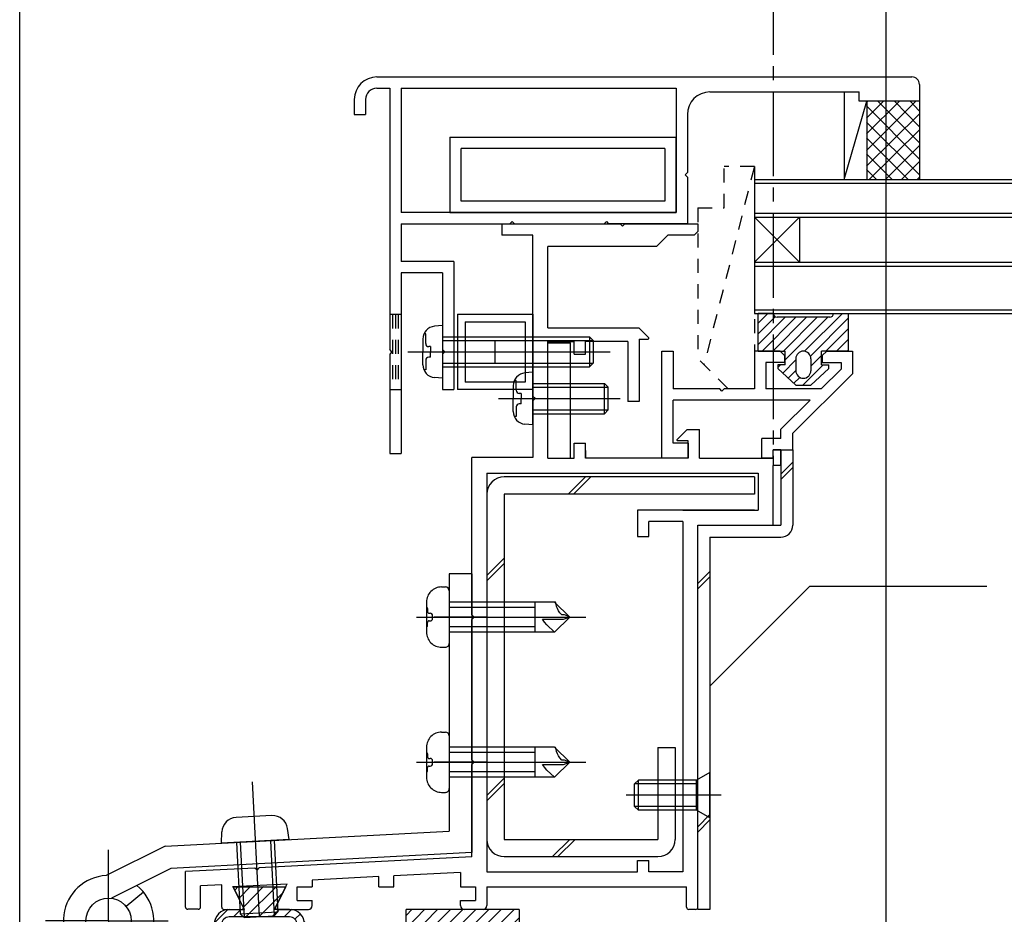
# Model space of a CAD drawing. Extents: x -210 to 210, y -148 to 148.
# Drawn here: x -117 to -74, y -26 to 14 of the extents above; entities that cross this region are included whole.
import ezdxf

# ---------------------------------------------------------------- set-up
doc = ezdxf.new("R2010")
doc.units = 0
doc.header["$LTSCALE"] = 10
for name, pattern in [('DASHDOT', [0.5375, 0.375, -0.05, 0.0625, -0.05]), ('DASHDOTX2', [1.075, 0.75, -0.1, 0.125, -0.1]), ('DOT', [0.1125, 0.0625, -0.05])]:
    doc.linetypes.add(name, pattern=pattern)
for name, color, linetype in [('St', 127, 'CONTINUOUS'), ('その他部品等', 128, 'CONTINUOUS'), ('ガラス', 48, 'CONTINUOUS'), ('ゴム等', 63, 'CONTINUOUS'), ('ボルト／ビス', 64, 'CONTINUOUS'), ('別途部材', 96, 'CONTINUOUS'), ('型材', 32, 'CONTINUOUS'), ('型材断面', 47, 'CONTINUOUS'), ('寸法', 80, 'CONTINUOUS'), ('曲げ物', 111, 'CONTINUOUS'), ('ﾊｯﾁﾝｸﾞ', 95, 'CONTINUOUS')]:
    doc.layers.add(name, color=color, linetype=linetype)

# ---------------------------------------------------------------- blocks, each defined once
blk = doc.blocks.new('*GRP_0005')
at = {"layer": '型材', "color": 47, "linetype": 'CONTINUOUS'}
for p, q in [((-89.015168, -1.057913), (-88.515168, -1.05791)), ((-89.015168, -5.79119), (-89.015168, -1.057913)), ((-88.515168, -1.05791), (-88.515168, -2.724575)), ((-84.916212, -1.057885), (-84.916202, -2.724568)), ((-83.782877, -1.0579), (-84.916212, -1.057903)), ((-83.582877, -1.257898), (-83.782877, -1.0579)), ((-83.582877, -1.257898), (-83.582877, -1.557898)), ((-81.716212, -1.057892), (-81.916212, -1.257892)), ((-81.916212, -1.257892), (-81.916212, -1.557892)), ((-81.716212, -1.057892), (-80.582877, -1.05789)), ((-80.582877, -1.057888), (-80.582873, -2.057885)), ((-84.416208, -1.557885), (-84.416208, -2.724568)), ((-83.582877, -1.557898), (-84.416208, -1.557903)), ((-81.916212, -1.557892), (-81.082877, -1.557888)), ((-81.082877, -1.55789), (-81.082877, -1.850782)), ((-80.582877, -2.05789), (-83.216177, -4.69119)), ((-81.082882, -1.850788), (-81.956657, -2.724562)), ((-86.449622, -2.72457), (-88.515168, -2.724575)), ((-86.349622, -2.82457), (-86.449622, -2.72457)), ((-86.349622, -2.82457), (-86.249622, -2.72457)), ((-84.916202, -2.724568), (-86.249622, -2.72457)), ((-81.956657, -2.724562), (-84.416208, -2.724568)), ((-82.456657, -3.224565), (-88.515168, -3.224578)), ((-88.515168, -5.124525), (-88.515168, -3.224578)), ((-83.749507, -4.517412), (-82.456657, -3.224565)), ((-83.749507, -4.924522), (-83.749507, -4.517412)), ((-83.216172, -5.424522), (-83.216172, -4.691185)), ((-87.849622, -5.124525), (-88.515168, -5.124525)), ((-87.849622, -5.124525), (-87.849622, -5.79119)), ((-84.582842, -5.791187), (-84.582842, -4.924522)), ((-83.749507, -4.924522), (-84.582842, -4.924522)), ((-84.082842, -5.791187), (-84.082842, -5.424522)), ((-84.082842, -5.424522), (-83.216172, -5.424522)), ((-87.849622, -5.79119), (-89.015168, -5.79119)), ((-84.082842, -5.791187), (-84.582842, -5.791187))]:
    blk.add_line(p, q, dxfattribs=at)
blk = doc.blocks.new('*HAT_0003')
at = {"layer": 'ゴム等'}
for p, q in [((-100.325, -27.725), (-98.35, -25.75)), ((-100.325, -27.175), (-98.925, -25.75)), ((-100.325, -26.6), (-99.5, -25.75)), ((-100.325, -26.025), (-100.05, -25.75)), ((-99.8, -27.75), (-97.8, -25.75)), ((-99.225, -27.75), (-97.225, -25.75)), ((-98.65, -27.75), (-96.65, -25.75)), ((-98.1, -27.75), (-96.1, -25.75)), ((-97.525, -27.75), (-95.525, -25.75)), ((-96.95, -27.75), (-95.325, -26.125)), ((-96.4, -27.75), (-95.325, -26.675)), ((-95.85, -27.75), (-95.325, -27.25))]:
    blk.add_line(p, q, dxfattribs=at)
blk = doc.blocks.new('*GRP_0009')
at = {"layer": 'ゴム等', "linetype": 'CONTINUOUS'}
for p, q in [((-100.316325, -27.757735), (-100.316325, -25.757735)), ((-95.316325, -25.757735), (-100.316325, -25.757735)), ((-95.316325, -25.757735), (-95.316325, -27.757735)), ((-95.316325, -27.757735), (-100.316325, -27.757735))]:
    blk.add_line(p, q, dxfattribs=at)
at = {"layer": 'ゴム等'}
blk.add_blockref('*HAT_0003', (0, 0), dxfattribs=at)
blk = doc.blocks.new('*HAT_0004')
at = {"layer": 'ゴム等'}
for p, q in [((-107.9, -24.9), (-107.75, -24.75)), ((-107.7, -25.25), (-107.2, -24.75)), ((-107.5, -25.65), (-106.625, -24.75)), ((-107.4, -26.075), (-106.05, -24.75)), ((-106.825, -26.075), (-105.75, -25)), ((-108.8, -26.35), (-108.2, -25.75)), ((-107.95, -26.075), (-107.625, -25.75)), ((-106.25, -26.075), (-105.925, -25.75)), ((-105.7, -26.075), (-105.375, -25.75)), ((-105.225, -26.175), (-105, -25.95)), ((-105.125, -26.65), (-104.8, -26.3)), ((-108.8, -26.925), (-108.45, -26.6)), ((-105.175, -27.25), (-104.8, -26.875)), ((-108.7, -27.4), (-108.45, -27.15)), ((-108.425, -27.675), (-108.15, -27.4)), ((-107.925, -27.75), (-107.6, -27.4)), ((-107.35, -27.75), (-107.025, -27.4)), ((-106.8, -27.75), (-106.475, -27.4)), ((-106.25, -27.75), (-105.9, -27.4)), ((-105.675, -27.75), (-105.3, -27.35))]:
    blk.add_line(p, q, dxfattribs=at)
blk = doc.blocks.new('*GRP_0010')
at = {"layer": 'ゴム等', "linetype": 'CONTINUOUS'}
for p, q in [((-107.981203, -24.75786), (-105.648178, -24.75786)), ((-107.981203, -24.75786), (-107.481268, -25.757735)), ((-105.648178, -24.75786), (-106.148168, -25.75786)), ((-105.481352, -26.09106), (-108.148027, -26.09106)), ((-108.148017, -25.757735), (-107.481268, -25.757735)), ((-105.481352, -25.75786), (-106.148168, -25.75786)), ((-108.814693, -27.09106), (-108.814693, -26.424392)), ((-108.481352, -27.091068), (-108.481352, -26.424392)), ((-105.148017, -26.424392), (-105.148017, -27.091068)), ((-104.814693, -27.09106), (-104.814693, -26.424528)), ((-105.481352, -27.424392), (-108.148027, -27.424392)), ((-108.148017, -27.757735), (-105.481352, -27.757735))]:
    blk.add_line(p, q, dxfattribs=at)
for centre, radius, start, end in [((-108.148018, -26.424391), 0.666667, 90, 180), ((-108.148018, -26.424391), 0.333333, 90, 180), ((-105.481351, -26.424521), 0.666667, 0, 90), ((-105.48135, -26.424391), 0.333333, 0, 90), ((-108.148018, -27.091058), 0.666667, 180, 270), ((-108.148018, -27.091059), 0.333333, 180, 270), ((-105.481351, -27.091058), 0.666667, 270, 360), ((-105.48135, -27.091059), 0.333333, 270, 360)]:
    blk.add_arc(centre, radius, start, end, dxfattribs=at)
at = {"layer": 'ゴム等'}
blk.add_blockref('*HAT_0004', (0, 0), dxfattribs=at)
blk = doc.blocks.new('*GRP_0011')
at = {"layer": 'ゴム等', "linetype": 'DOT'}
for p, q in [((-84.916172, 7.108825), (-87.145897, -1.661513)), ((-86.249547, 5.275388), (-86.249538, 7.108822)), ((-84.916172, 7.108825), (-86.249538, 7.108822)), ((-84.916205, 7.108833), (-84.916202, -2.724572)), ((-87.416168, 5.27538), (-86.249547, 5.275388)), ((-87.416168, 5.27538), (-87.416165, -1.391245)), ((-86.082835, -2.724575), (-87.416165, -1.391245)), ((-84.916202, -2.724572), (-86.082835, -2.724575))]:
    blk.add_line(p, q, dxfattribs=at)
blk = doc.blocks.new('*GRP_0072')
at = {"layer": 'ゴム等', "linetype": 'CONTINUOUS'}
for p, q in [((-84.749538, 0.184737), (-84.32551, 0.608765)), ((-84.749538, -1.057903), (-84.749538, 0.608765)), ((-84.08287, 0.608765), (-84.749538, 0.608765)), ((-84.749538, -0.286665), (-83.998842, 0.464027)), ((-84.749538, -0.75807), (-83.549367, 0.442098)), ((-84.577963, -1.057903), (-83.077963, 0.442098)), ((-84.10656, -1.057903), (-82.60656, 0.442098)), ((-81.58287, 0.442098), (-83.916202, 0.442098)), ((-83.635155, -1.057903), (-82.135155, 0.442098)), ((-83.549538, -1.44369), (-81.66375, 0.442098)), ((-82.696577, -1.062135), (-81.025677, 0.608765)), ((-81.416202, 0.608765), (-80.749538, 0.608765)), ((-80.749538, -1.057903), (-80.749538, 0.608765)), ((-84.08287, 0.27543), (-84.08287, 0.27543)), ((-82.437375, -1.274335), (-80.749538, 0.413502)), ((-80.749538, -0.057903), (-81.749538, -1.057903)), ((-80.749538, -0.529307), (-81.278132, -1.057903)), ((-84.749538, -1.057903), (-83.549538, -1.057903)), ((-83.549538, -1.657903), (-83.549538, -1.057903)), ((-82.749538, -1.057903), (-82.749538, -1.057903)), ((-81.949538, -1.257903), (-82.416202, -1.72457)), ((-81.949538, -1.657903), (-81.949538, -1.057903)), ((-80.749538, -1.057903), (-81.949538, -1.057903)), ((-80.806728, -1.057903), (-80.749538, -1.00071)), ((-83.549538, -1.657903), (-83.88287, -1.657903)), ((-83.88287, -1.657903), (-83.88287, -1.82457)), ((-83.76375, -1.657903), (-83.88287, -1.777023)), ((-83.08287, -1.448427), (-83.661727, -2.027285)), ((-83.08287, -1.391235), (-83.08287, -1.92457)), ((-81.878132, -1.657903), (-82.778132, -2.557903)), ((-82.416202, -1.391235), (-82.416202, -1.92457)), ((-81.949538, -1.657903), (-81.616202, -1.657903)), ((-81.616202, -1.82457), (-81.616202, -1.657903)), ((-83.88287, -1.82457), (-83.08287, -2.557903)), ((-83.08287, -1.91983), (-83.415777, -2.252737)), ((-81.616202, -1.82457), (-82.416202, -2.557903)), ((-82.908947, -2.217313), (-83.169827, -2.478193)), ((-83.08287, -2.557903), (-82.416202, -2.557903)), ((-82.749538, -2.257903), (-82.749538, -2.257903))]:
    blk.add_line(p, q, dxfattribs=at)
for centre, radius, start, end in [((-83.916204, 0.608764), 0.166667, 180, 270), ((-81.582871, 0.608764), 0.166667, 270, 360), ((-82.749538, -1.391236), 0.333333, 90, 180), ((-82.749538, -1.391236), 0.333333, 0, 90), ((-82.749538, -1.924569), 0.333333, 180, 270), ((-82.749538, -1.924569), 0.333333, 270, 360)]:
    blk.add_arc(centre, radius, start, end, dxfattribs=at)
blk = doc.blocks.new('*GRP_0012')
at = {"layer": 'ボルト／ビス', "color": 64, "linetype": 'CONTINUOUS'}
for p, q in [((-94.71623, -1.991532), (-95.065618, -2.022098)), ((-94.71623, -4.324865), (-94.71623, -1.991532)), ((-95.582898, -2.586607), (-95.582898, -3.158198)), ((-95.454595, -2.359317), (-95.535315, -2.359317)), ((-95.454595, -2.791532), (-95.454595, -2.359317)), ((-94.71623, -2.491532), (-91.549562, -2.491532)), ((-91.549562, -2.491532), (-91.382898, -2.658198)), ((-91.549562, -3.824865), (-91.549562, -2.491532)), ((-95.2379, -2.924865), (-95.321263, -2.924865)), ((-95.2379, -2.924865), (-95.2379, -3.158198)), ((-94.71623, -2.658198), (-91.382898, -2.658198)), ((-91.382898, -3.658198), (-91.382898, -2.658198)), ((-96.240025, -3.158198), (-90.857938, -3.158198)), ((-95.582898, -3.729788), (-95.582898, -3.158198)), ((-95.2379, -3.391532), (-95.321263, -3.391532)), ((-95.2379, -3.391532), (-95.2379, -3.158198)), ((-95.454595, -3.524865), (-95.454595, -3.957078)), ((-94.71623, -3.658198), (-91.382898, -3.658198)), ((-94.71623, -3.824865), (-91.549562, -3.824865)), ((-91.549562, -3.824865), (-91.382898, -3.658198)), ((-95.454595, -3.957078), (-95.535315, -3.957078)), ((-94.71623, -4.324865), (-95.065618, -4.294297))]:
    blk.add_line(p, q, dxfattribs=at)
for centre, radius, start, end in [((-95.01623, -2.586607), 0.566667, 94.999989, 180), ((-95.321262, -2.791529), 0.133333, 180, 270), ((-95.321262, -3.524863), 0.133333, 90, 180), ((-95.01623, -3.729785), 0.566667, 180, 265.000011)]:
    blk.add_arc(centre, radius, start, end, dxfattribs=at)
blk = doc.blocks.new('*GRP_0023')
at = {"layer": 'ボルト／ビス', "color": 64, "linetype": 'CONTINUOUS'}
for p, q in [((-86.882835, -19.707857), (-87.482835, -20.041193)), ((-86.882835, -21.707857), (-86.882835, -19.707857)), ((-90.049503, -20.041193), (-90.21617, -20.207857)), ((-90.21617, -21.207857), (-90.21617, -20.207857)), ((-87.482835, -20.207857), (-90.21617, -20.207857)), ((-90.049503, -21.374525), (-90.049503, -20.041193)), ((-87.482835, -20.041193), (-90.049503, -20.041193)), ((-87.482835, -21.374525), (-87.482835, -20.041193)), ((-86.388325, -20.707857), (-90.589085, -20.707857)), ((-90.049503, -21.374525), (-90.21617, -21.207857)), ((-87.482835, -21.207857), (-90.21617, -21.207857)), ((-87.482835, -21.374525), (-90.049503, -21.374525)), ((-86.882835, -21.707857), (-87.482835, -21.374525))]:
    blk.add_line(p, q, dxfattribs=at)
blk = doc.blocks.new('*GRP_0088')
at = {"layer": 'ボルト／ビス', "color": 64, "linetype": 'CONTINUOUS'}
for p, q in [((-98.716275, 0.074222), (-99.065662, 0.043655)), ((-98.716275, 0.074222), (-98.716275, -2.25911)), ((-99.45464, -0.293565), (-99.53536, -0.293565)), ((-99.45464, -0.725778), (-99.45464, -0.293565)), ((-98.716275, -0.425778), (-92.216275, -0.425778)), ((-92.216275, -0.425778), (-92.049608, -0.592445)), ((-92.216275, -0.425778), (-92.216275, -1.75911)), ((-99.582942, -0.520855), (-99.582942, -1.092445)), ((-99.237945, -0.85911), (-99.321307, -0.85911)), ((-99.237945, -0.85911), (-99.237945, -1.092445)), ((-98.716275, -0.592445), (-92.049608, -0.592445)), ((-92.049608, -0.592445), (-92.049608, -1.592445)), ((-100.24007, -1.092445), (-91.291982, -1.092445)), ((-99.582942, -1.664033), (-99.582942, -1.092445)), ((-99.237945, -1.325778), (-99.237945, -1.092445)), ((-99.45464, -1.45911), (-99.45464, -1.891325)), ((-99.237945, -1.325778), (-99.321307, -1.325778)), ((-98.716275, -1.592445), (-92.049608, -1.592445)), ((-92.216275, -1.75911), (-92.049608, -1.592445)), ((-99.45464, -1.891325), (-99.53536, -1.891325)), ((-98.716275, -1.75911), (-92.216275, -1.75911)), ((-98.716275, -2.25911), (-99.065662, -2.228543))]:
    blk.add_line(p, q, dxfattribs=at)
for centre, radius, start, end in [((-99.016277, -0.520855), 0.566667, 94.999989, 180), ((-99.321308, -0.725777), 0.133333, 180, 270), ((-99.016277, -1.664032), 0.566667, 180, 265.000011), ((-99.321308, -1.45911), 0.133333, 90, 180)]:
    blk.add_arc(centre, radius, start, end, dxfattribs=at)
blk = doc.blocks.new('*DIM_0028')
at = {"layer": '寸法', "color": 0, "linetype": 'BYBLOCK'}
blk.add_line((-117.417585, -46.424568), (-117.417585, 89.474075), dxfattribs=at)
blk = doc.blocks.new('*DIM_0029')
at = {"layer": '寸法', "color": 0, "linetype": 'BYBLOCK'}
blk.add_line((-79.082838, -42.757903), (-79.082838, 82.256567), dxfattribs=at)
blk = doc.blocks.new('*GRP_0043')
at = {"layer": '寸法', "color": 0, "linetype": 'BYBLOCK'}
blk.add_lwpolyline([(-86.882835, -15.874187), (-82.459455, -11.450807), (-74.632092, -11.450807)], dxfattribs=at)
blk = doc.blocks.new('*DIM_0096')
at = {"layer": '寸法', "linetype": 'CONTINUOUS'}
blk.add_line((-117.417588, -42.42457), (-117.417588, 75.222202), dxfattribs=at)
blk = doc.blocks.new('*HAT_0007')
at = {"layer": 'ﾊｯﾁﾝｸﾞ'}
for p, q in [((-79.95, 7.825), (-77.775, 10)), ((-79.95, 8.55), (-78.5, 10)), ((-79.95, 9.25), (-79.2, 10)), ((-79.95, 9.95), (-79.9, 10)), ((-79.95, 9.8), (-77.625, 7.45)), ((-79.45, 10), (-77.625, 8.175)), ((-78.725, 10), (-77.625, 8.875)), ((-78.025, 10), (-77.625, 9.575)), ((-79.95, 7.125), (-77.6, 9.45)), ((-79.95, 9.075), (-77.625, 6.75)), ((-79.85, 6.525), (-77.6, 8.75)), ((-79.95, 8.375), (-78.1, 6.525)), ((-79.125, 6.525), (-77.6, 8.05)), ((-79.95, 7.675), (-78.8, 6.525)), ((-79.95, 6.975), (-79.5, 6.525)), ((-78.425, 6.525), (-77.6, 7.35)), ((-77.725, 6.525), (-77.6, 6.65))]:
    blk.add_line(p, q, dxfattribs=at)
blk = doc.blocks.new('*GRP_0045')
at = {"layer": '別途部材', "color": 96, "linetype": 'CONTINUOUS'}
for p, q in [((-98.41941, -10.913685), (-98.41941, -22.298002)), ((-97.419405, -10.913685), (-98.41941, -10.913685)), ((-97.419405, -10.913685), (-97.419405, -23.24702)), ((-98.752743, -11.491375), (-98.586075, -11.491375)), ((-98.41941, -11.658043), (-98.41941, -13.991375)), ((-99.419412, -12.15804), (-99.419412, -13.491377)), ((-93.752743, -12.15804), (-98.41941, -12.15804)), ((-94.623773, -12.15804), (-94.623773, -13.491377)), ((-93.086075, -12.82471), (-93.752743, -12.15804)), ((-93.716055, -12.170147), (-93.752743, -12.15804)), ((-93.69278, -12.263248), (-93.716055, -12.170147)), ((-99.406728, -12.41214), (-99.419412, -12.41214)), ((-99.373398, -12.445475), (-99.373398, -12.591373)), ((-94.623773, -12.393743), (-98.41941, -12.393743)), ((-93.669505, -12.356347), (-93.69278, -12.263248)), ((-93.622952, -12.449448), (-93.669505, -12.356347)), ((-93.5764, -12.542545), (-93.622952, -12.449448)), ((-93.52985, -12.635645), (-93.5764, -12.542545)), ((-99.373398, -13.203945), (-99.373398, -13.058045)), ((-99.306728, -12.658043), (-99.254485, -12.658043)), ((-99.306728, -12.991377), (-99.254485, -12.991377)), ((-99.154487, -12.891377), (-99.154487, -12.75804)), ((-97.419405, -12.82471), (-98.41941, -12.82471)), ((-94.197062, -13.046835), (-94.290165, -12.9227)), ((-94.290165, -12.9227), (-94.134998, -12.9227)), ((-94.103967, -13.170968), (-94.197062, -13.046835)), ((-94.134998, -12.9227), (-93.979835, -12.9227)), ((-93.979835, -12.9227), (-93.824665, -12.9227)), ((-93.824665, -12.9227), (-93.669505, -12.9227)), ((-93.086075, -12.82471), (-93.752743, -13.491377)), ((-93.669505, -12.9227), (-93.514343, -12.9227)), ((-93.436762, -12.72874), (-93.52985, -12.635645)), ((-93.514343, -12.9227), (-93.359173, -12.9227)), ((-93.320382, -12.72874), (-93.436762, -12.72874)), ((-93.359173, -12.9227), (-93.086075, -12.82471)), ((-93.204005, -12.775295), (-93.320382, -12.72874)), ((-93.086075, -12.82471), (-93.204005, -12.775295)), ((-99.406728, -13.237277), (-99.419412, -13.237277)), ((-94.623773, -13.255675), (-98.41941, -13.255675)), ((-93.752743, -13.491377), (-98.41941, -13.491377)), ((-93.752743, -13.491377), (-94.103967, -13.170968)), ((-98.752743, -14.158043), (-98.586075, -14.158043)), ((-98.752743, -17.913688), (-98.586075, -17.913688)), ((-98.41941, -18.080355), (-98.41941, -20.413688)), ((-99.419412, -18.580353), (-99.419412, -19.91369)), ((-93.752743, -18.580353), (-98.41941, -18.580353)), ((-94.623773, -18.580353), (-94.623773, -19.91369)), ((-93.086075, -19.24702), (-93.752743, -18.580353)), ((-93.716055, -18.59246), (-93.752743, -18.580353)), ((-93.69278, -18.68556), (-93.716055, -18.59246)), ((-93.669505, -18.778658), (-93.69278, -18.68556)), ((-99.406728, -18.834453), (-99.419412, -18.834453)), ((-99.373398, -18.867788), (-99.373398, -19.013685)), ((-99.306728, -19.080355), (-99.254485, -19.080355)), ((-94.623773, -18.816055), (-98.41941, -18.816055)), ((-93.622952, -18.871757), (-93.669505, -18.778658)), ((-93.5764, -18.964858), (-93.622952, -18.871757)), ((-93.52985, -19.057957), (-93.5764, -18.964858)), ((-93.436762, -19.151052), (-93.52985, -19.057957)), ((-93.320382, -19.151052), (-93.436762, -19.151052)), ((-93.204005, -19.197607), (-93.320382, -19.151052)), ((-99.373398, -19.626255), (-99.373398, -19.480357)), ((-99.306728, -19.413688), (-99.254485, -19.413688)), ((-99.154487, -19.31369), (-99.154487, -19.180353)), ((-97.419405, -19.24702), (-98.41941, -19.24702)), ((-97.419405, -19.24702), (-98.41941, -19.24702)), ((-94.197062, -19.469147), (-94.290165, -19.345013)), ((-94.290165, -19.345013), (-94.134998, -19.345013)), ((-94.103967, -19.59328), (-94.197062, -19.469147)), ((-94.134998, -19.345013), (-93.979835, -19.345013)), ((-93.752743, -19.91369), (-94.103967, -19.59328)), ((-93.979835, -19.345013), (-93.824665, -19.345013)), ((-93.824665, -19.345013), (-93.669505, -19.345013)), ((-93.086075, -19.24702), (-93.752743, -19.91369)), ((-93.669505, -19.345013), (-93.514343, -19.345013)), ((-93.514343, -19.345013), (-93.359173, -19.345013)), ((-93.359173, -19.345013), (-93.086075, -19.24702)), ((-93.086075, -19.24702), (-93.204005, -19.197607)), ((-99.406728, -19.65959), (-99.419412, -19.65959)), ((-94.623773, -19.677988), (-98.41941, -19.677988)), ((-93.752743, -19.91369), (-98.41941, -19.91369)), ((-107.132178, -20.10921), (-106.8198, -26.075705)), ((-98.752743, -20.580355), (-98.586075, -20.580355)), ((-106.2598, -21.60698), (-107.843383, -21.68989)), ((-105.49613, -22.668505), (-105.56476, -22.179987)), ((-110.988608, -22.956065), (-98.41941, -22.298002)), ((-108.492028, -22.825355), (-108.474785, -22.332342)), ((-110.988608, -22.956065), (-113.590637, -24.260563)), ((-105.49613, -22.668505), (-108.492028, -22.825355)), ((-107.826272, -22.7905), (-107.660707, -25.952835)), ((-107.659832, -22.781785), (-107.485555, -26.11056)), ((-106.328325, -22.712075), (-106.154045, -26.04085)), ((-106.161885, -22.70336), (-105.99632, -25.865697)), ((-97.419405, -23.24702), (-110.727442, -23.943765)), ((-110.727445, -23.943765), (-113.36357, -25.265358)), ((-112.71475, -25.62137), (-111.94344, -24.984915)), ((-107.660707, -25.952835), (-105.99632, -25.865697)), ((-107.660707, -25.952835), (-107.485555, -26.11056)), ((-107.485555, -26.11056), (-106.154045, -26.04085)), ((-105.99632, -25.865697), (-106.154045, -26.04085)), ((-110.610222, -28.424488), (-112.153565, -27.749283)), ((-108.152735, -27.757827), (-105.486067, -27.757827)), ((-108.152735, -27.757827), (-107.65273, -28.25783)), ((-105.486067, -27.757827), (-105.98607, -28.25783)), ((-110.819392, -29.424495), (-113.48607, -28.257825)), ((-107.65273, -28.25783), (-105.98607, -28.25783)), ((-107.65273, -28.25783), (-107.65273, -29.52212)), ((-107.41703, -28.25783), (-107.41703, -29.757827)), ((-106.221773, -28.25783), (-106.221773, -29.757827)), ((-105.98607, -28.25783), (-105.98607, -29.52212)), ((-95.4194, -28.424488), (-110.610222, -28.424488)), ((-95.4194, -28.424488), (-95.4194, -44.257825)), ((-96.419402, -29.424495), (-110.819392, -29.424495)), ((-107.65273, -29.52212), (-105.98607, -29.52212)), ((-107.65273, -29.52212), (-107.41703, -29.757827)), ((-105.98607, -29.52212), (-106.221773, -29.757827)), ((-96.419402, -29.424495), (-96.419402, -44.257825)), ((-107.41703, -29.757827), (-106.221773, -29.757827)), ((-96.752737, -33.424668), (-96.58607, -33.424668)), ((-96.419402, -33.591335), (-96.419402, -35.924668)), ((-97.419405, -34.091338), (-97.419405, -35.42467)), ((-97.40672, -34.345432), (-97.419405, -34.345432)), ((-97.37339, -34.378767), (-97.37339, -34.524668)), ((-91.752737, -34.091338), (-96.419402, -34.091338)), ((-92.623765, -34.327035), (-96.419402, -34.327035)), ((-92.623765, -34.091338), (-92.623765, -35.42467)), ((-91.086067, -34.758003), (-91.752737, -34.091338)), ((-91.71605, -34.10344), (-91.752737, -34.091338)), ((-91.692772, -34.19654), (-91.71605, -34.10344)), ((-91.669498, -34.28964), (-91.692772, -34.19654)), ((-91.622945, -34.38274), (-91.669498, -34.28964)), ((-91.576395, -34.475838), (-91.622945, -34.38274)), ((-97.306722, -34.591335), (-97.254478, -34.591335)), ((-97.15448, -34.82467), (-97.15448, -34.691333)), ((-91.752737, -34.758005), (-96.419402, -34.758005)), ((-91.086067, -34.758003), (-91.752737, -35.42467)), ((-91.529843, -34.568937), (-91.576395, -34.475838)), ((-91.436755, -34.662032), (-91.529843, -34.568937)), ((-91.320377, -34.662032), (-91.436755, -34.662032)), ((-91.359167, -34.855992), (-91.086067, -34.758003)), ((-91.203997, -34.708587), (-91.320377, -34.662032)), ((-91.086067, -34.758003), (-91.203997, -34.708587)), ((-97.40672, -35.17057), (-97.419405, -35.17057)), ((-97.37339, -35.137237), (-97.37339, -34.991338)), ((-97.306722, -34.92467), (-97.254478, -34.92467)), ((-92.623765, -35.188968), (-96.419402, -35.188968)), ((-92.197055, -34.98013), (-92.29016, -34.855992)), ((-92.29016, -34.855992), (-92.13499, -34.855992)), ((-92.10396, -35.10426), (-92.197055, -34.98013)), ((-92.13499, -34.855992), (-91.979828, -34.855992)), ((-91.752737, -35.42467), (-92.10396, -35.10426)), ((-91.979828, -34.855992), (-91.82466, -34.855992)), ((-91.82466, -34.855992), (-91.669498, -34.855992)), ((-91.669498, -34.855992), (-91.514337, -34.855992)), ((-91.514337, -34.855992), (-91.359167, -34.855992)), ((-91.752737, -35.42467), (-96.419402, -35.42467)), ((-96.752737, -36.091335), (-96.58607, -36.091335)), ((-96.752737, -38.091407), (-96.58607, -38.091407)), ((-96.419402, -38.258075), (-96.419402, -40.591405)), ((-97.419405, -38.758068), (-97.419405, -40.09141)), ((-91.752737, -38.758068), (-96.419402, -38.758068)), ((-92.623765, -38.758068), (-92.623765, -40.09141)), ((-91.086067, -39.424742), (-91.752737, -38.758068)), ((-91.71605, -38.770178), (-91.752737, -38.758068)), ((-97.40672, -39.012172), (-97.419405, -39.012172)), ((-97.37339, -39.045503), (-97.37339, -39.191403)), ((-92.623765, -38.993772), (-96.419402, -38.993772)), ((-91.692772, -38.86328), (-91.71605, -38.770178)), ((-91.669498, -38.956375), (-91.692772, -38.86328)), ((-91.622945, -39.049478), (-91.669498, -38.956375)), ((-91.576395, -39.142573), (-91.622945, -39.049478)), ((-91.529843, -39.235678), (-91.576395, -39.142573)), ((-97.306722, -39.25807), (-97.254478, -39.25807)), ((-97.306722, -39.59141), (-97.254478, -39.59141)), ((-97.15448, -39.491405), (-97.15448, -39.358072)), ((-92.197055, -39.646868), (-92.29016, -39.522728)), ((-92.29016, -39.522728), (-92.13499, -39.522728)), ((-92.13499, -39.522728), (-91.979828, -39.522728)), ((-91.979828, -39.522728), (-91.82466, -39.522728)), ((-91.82466, -39.522728), (-91.669498, -39.522728)), ((-91.086067, -39.424742), (-91.752737, -40.09141)), ((-91.669498, -39.522728), (-91.514337, -39.522728)), ((-91.436755, -39.328767), (-91.529843, -39.235678)), ((-91.514337, -39.522728), (-91.359167, -39.522728)), ((-91.320377, -39.328767), (-91.436755, -39.328767)), ((-91.359167, -39.522728), (-91.086067, -39.424742)), ((-91.203997, -39.375328), (-91.320377, -39.328767)), ((-91.086067, -39.424742), (-91.203997, -39.375328)), ((-97.40672, -39.837308), (-97.419405, -39.837308)), ((-97.37339, -39.803972), (-97.37339, -39.658078)), ((-92.623765, -39.855707), (-96.419402, -39.855707)), ((-92.10396, -39.770997), (-92.197055, -39.646868)), ((-91.752737, -40.09141), (-92.10396, -39.770997)), ((-91.752737, -40.09141), (-96.419402, -40.09141)), ((-96.752737, -40.75807), (-96.58607, -40.75807)), ((-96.419402, -44.257825), (-95.4194, -44.257825))]:
    blk.add_line(p, q, dxfattribs=at)
at = {"layer": '別途部材', "color": 96, "linetype": 'DASHDOTX2'}
for p, q in [((-99.868523, -12.82471), (-92.18381, -12.82471)), ((-99.868523, -19.24702), (-92.18381, -19.24702)), ((-113.48607, -26.257827), (-113.48607, -23.122967)), ((-113.48607, -26.257827), (-116.269157, -26.257827)), ((-113.48607, -26.257827), (-113.48607, -29.56242)), ((-113.48607, -26.257827), (-110.851347, -26.257827)), ((-97.868517, -39.424742), (-90.183802, -39.424742))]:
    blk.add_line(p, q, dxfattribs=at)
at = {"layer": '別途部材', "color": 96, "linetype": 'DASHDOT'}
for p, q in [((-96.752737, -12.82471), (-99.086078, -12.82471)), ((-96.752737, -19.24702), (-99.086078, -19.24702)), ((-106.819398, -27.246832), (-106.819398, -31.677588))]:
    blk.add_line(p, q, dxfattribs=at)
at = {"layer": '別途部材', "color": 96, "linetype": 'CONTINUOUS'}
blk.add_circle((-113.48607, -26.257827), 1, dxfattribs=at)
for centre, radius, start, end in [((-98.752742, -12.158037), 0.666667, 90.001373, 180.002747), ((-98.586075, -11.65804), 0.166667, 0.005493, 90.001373), ((-99.406726, -12.445471), 0.033333, 0.005493, 90.001373), ((-99.306727, -12.59137), 0.066667, 180.002747, 270.00412), ((-99.306727, -13.058042), 0.066667, 90.001373, 180.002747), ((-99.254484, -12.758037), 0.1, 0.005493, 90.001373), ((-99.254484, -12.891374), 0.1, 270.00412, 360.005493), ((-98.752742, -13.491375), 0.666667, 180.002747, 270.00412), ((-99.406726, -13.20394), 0.033333, 270.00412, 360.005493), ((-98.586075, -13.991372), 0.166667, 270.00412, 360.005493), ((-98.752742, -18.580349), 0.666667, 90.001373, 180.002747), ((-98.586075, -18.080351), 0.166667, 0.005493, 90.001373), ((-99.406726, -18.867783), 0.033333, 0.005493, 90.001373), ((-99.306727, -19.013682), 0.066667, 180.002747, 270.00412), ((-99.254484, -19.180349), 0.1, 0.005493, 90.001373), ((-99.306727, -19.480353), 0.066667, 90.001373, 180.002747), ((-99.254484, -19.313686), 0.1, 270.00412, 360.005493), ((-98.752742, -19.913686), 0.666667, 180.002747, 270.00412), ((-99.406726, -19.626252), 0.033333, 270.00412, 360.005493), ((-98.586075, -20.413684), 0.166667, 270.00412, 360.005493), ((-107.808524, -22.355641), 0.666667, 92.996996, 177.996993), ((-106.224943, -22.272732), 0.666667, 7.996999, 92.996996), ((-113.48607, -26.257823), 2, 92.998444, 411.219394), ((-96.752736, -34.091333), 0.666667, 90.001373, 180.002747), ((-96.586068, -33.591331), 0.166667, 0.005493, 90.001373), ((-97.406719, -34.378763), 0.033333, 0.005493, 90.001373), ((-97.30672, -34.524662), 0.066667, 180.002747, 270.00412), ((-97.254478, -34.691329), 0.1, 0.005493, 90.001373), ((-97.254478, -34.824666), 0.1, 270.00412, 360.005493), ((-97.406719, -35.137232), 0.033333, 270.00412, 360.005493), ((-97.30672, -34.991333), 0.066667, 90.001373, 180.002747), ((-96.752736, -35.424667), 0.666667, 180.002747, 270.00412), ((-96.586068, -35.924664), 0.166667, 270.00412, 360.005493), ((-96.752736, -38.758064), 0.666667, 90.001373, 180.002747), ((-96.586068, -38.258071), 0.166667, 0.005493, 90.001373), ((-97.406719, -39.045499), 0.033333, 0.005493, 90.001373), ((-97.30672, -39.191398), 0.066667, 180.002747, 270.00412), ((-97.30672, -39.658073), 0.066667, 90.001373, 180.002747), ((-97.254478, -39.358069), 0.1, 0.005493, 90.001373), ((-97.254478, -39.491402), 0.1, 270.00412, 360.005493), ((-97.406719, -39.803968), 0.033333, 270.00412, 360.005493), ((-96.752736, -40.091406), 0.666667, 180.002747, 270.00412), ((-96.586068, -40.5914), 0.166667, 270.00412, 360.005493)]:
    blk.add_arc(centre, radius, start, end, dxfattribs=at)
blk = doc.blocks.new('*GRP_0085')
at = {"layer": '曲げ物', "linetype": 'CONTINUOUS'}
for p, q in [((-98.049605, 0.574222), (-94.716273, 0.574222)), ((-98.049605, 0.574222), (-98.049605, -2.75911)), ((-94.716273, 0.574222), (-94.716273, -2.75911)), ((-97.716273, 0.24089), (-95.049605, 0.24089)), ((-97.716273, 0.24089), (-97.716273, -2.425778)), ((-95.049605, 0.24089), (-95.049605, -2.425778)), ((-96.38294, -1.592445), (-96.38294, -0.592445)), ((-96.88294, -1.092445), (-95.88294, -1.092445)), ((-95.049605, -2.425778), (-97.716273, -2.425778)), ((-94.716273, -2.75911), (-98.049605, -2.75911))]:
    blk.add_line(p, q, dxfattribs=at)
blk = doc.blocks.new('*GRP_0086')
at = {"layer": '曲げ物', "linetype": 'CONTINUOUS'}
for p, q in [((-98.38294, 8.407555), (-98.38294, 5.074222)), ((-98.38294, 8.407555), (-88.38294, 8.407555)), ((-88.38294, 5.074222), (-88.38294, 8.407555)), ((-97.88294, 5.574222), (-97.88294, 7.907555)), ((-88.88294, 7.907555), (-97.88294, 7.907555)), ((-88.88294, 7.907555), (-88.88294, 5.574222)), ((-88.88294, 5.574222), (-97.88294, 5.574222)), ((-98.38294, 5.074222), (-88.38294, 5.074222))]:
    blk.add_line(p, q, dxfattribs=at)
blk = doc.blocks.new('*GRP_0052')
at = {"layer": '型材断面', "color": 47, "linetype": 'CONTINUOUS'}
for p, q in [((-96.08284, 4.57422), (-96.08284, 4.075412)), ((-96.08284, 4.57422), (-90.849505, 4.57422)), ((-90.749507, 4.474222), (-90.849507, 4.574222)), ((-90.749507, 4.474222), (-90.649507, 4.574222)), ((-90.648315, 4.575412), (-87.416172, 4.575412)), ((-87.416172, 4.575412), (-87.416172, 4.24088)), ((-94.716273, 4.075412), (-96.08284, 4.075412)), ((-94.716273, -2.608295), (-94.716273, 4.075412)), ((-89.249505, 3.575412), (-88.750705, 4.074213)), ((-87.58284, 4.074213), (-88.750705, 4.074213)), ((-87.58284, 4.074213), (-87.416172, 4.24088)), ((-89.249505, 3.575412), (-94.049608, 3.575412)), ((-94.049608, -0.025205), (-94.049608, 3.575412)), ((-94.049608, -0.025205), (-90.035535, -0.025205)), ((-89.59244, -0.468303), (-90.035535, -0.025205)), ((-94.049608, -0.625205), (-92.88294, -0.625205)), ((-94.049608, -5.791193), (-94.049608, -0.625205)), ((-92.88294, -1.191873), (-92.88294, -0.625205)), ((-90.51601, -0.625205), (-92.38294, -0.625205)), ((-92.38294, -1.191873), (-92.38294, -0.625205)), ((-90.51601, -0.625205), (-90.515995, -3.291873)), ((-90.01601, -0.525202), (-90.015995, -3.291873)), ((-90.01601, -0.525205), (-89.61601, -0.525205)), ((-90.01601, -0.525205), (-89.61601, -0.525205)), ((-92.88294, -1.191873), (-92.38294, -1.191873)), ((-94.716273, -2.291367), (-94.716273, -3.058198)), ((-94.616273, -3.158198), (-94.716273, -3.058198)), ((-94.616273, -3.158198), (-94.716273, -3.258198)), ((-94.716273, -3.258198), (-94.716273, -5.75786)), ((-90.015995, -3.291873), (-90.515995, -3.291873)), ((-88.33986, -4.967623), (-87.896763, -4.524528)), ((-87.896763, -4.524528), (-87.349622, -4.524528)), ((-87.349622, -5.791193), (-87.349622, -4.524528)), ((-92.88294, -5.791193), (-92.88294, -5.124528)), ((-92.88294, -5.124528), (-92.38294, -5.124528)), ((-92.38294, -5.791193), (-92.38294, -5.124528)), ((-87.849622, -5.024528), (-88.31629, -5.024528)), ((-87.849622, -5.791193), (-87.849622, -5.024528)), ((-92.38294, -5.458035), (-92.38294, -5.791193)), ((-83.749505, -5.424528), (-84.08284, -5.424528)), ((-84.08284, -5.791193), (-84.08284, -5.424528)), ((-83.749505, -6.124528), (-83.749505, -5.424528)), ((-94.716273, -5.75786), (-97.416172, -5.75786)), ((-97.416172, -12.724708), (-97.416172, -5.75786)), ((-94.049608, -5.791193), (-92.88294, -5.791193)), ((-87.849622, -5.791193), (-92.38294, -5.791193)), ((-87.349622, -5.791193), (-84.416172, -5.791193)), ((-87.049608, -5.791193), (-84.416172, -5.791193)), ((-84.416172, -5.791193), (-84.08284, -5.791193)), ((-96.749505, -6.45786), (-84.749505, -6.45786)), ((-96.749505, -6.45786), (-96.749505, -24.091193)), ((-84.749505, -6.45786), (-84.749505, -8.091193)), ((-83.749505, -6.124528), (-84.08284, -6.124528)), ((-84.08284, -8.75786), (-84.08284, -6.124528)), ((-84.916172, -8.091193), (-90.08284, -8.091193)), ((-90.08284, -8.091193), (-90.08284, -9.25786)), ((-88.08284, -8.091193), (-84.749505, -8.091193)), ((-89.58284, -9.25786), (-89.58284, -8.591193)), ((-88.08284, -8.591193), (-89.58284, -8.591193)), ((-88.08284, -8.591193), (-88.08284, -24.091193)), ((-87.416172, -8.75786), (-84.08284, -8.75786)), ((-87.416172, -25.657735), (-87.416172, -8.75786)), ((-90.08284, -9.25786), (-89.58284, -9.25786)), ((-97.316172, -12.824708), (-97.416172, -12.724708)), ((-97.316172, -12.824708), (-97.416172, -12.924708)), ((-97.416172, -19.147018), (-97.416172, -12.924708)), ((-97.316172, -19.247018), (-97.416172, -19.147018)), ((-97.316172, -19.247018), (-97.416172, -19.347018)), ((-97.416172, -23.424715), (-97.416172, -19.347018)), ((-97.416172, -23.424715), (-106.818822, -23.916997)), ((-107.018548, -23.927455), (-110.084263, -24.087962)), ((-106.913458, -24.02209), (-107.018548, -23.927455)), ((-106.913458, -24.02209), (-106.818822, -23.916997)), ((-90.08284, -24.091193), (-90.08284, -23.591193)), ((-89.58284, -24.091193), (-89.58284, -23.591193)), ((-110.084263, -25.654252), (-110.084263, -24.087962)), ((-101.532208, -24.307795), (-104.48158, -24.462212)), ((-101.532208, -24.75786), (-101.532208, -24.307795)), ((-97.916172, -24.118473), (-100.865542, -24.27289)), ((-100.865542, -24.75786), (-100.865542, -24.27289)), ((-97.916172, -24.118473), (-97.916172, -24.75786)), ((-96.749505, -24.091193), (-90.08284, -24.091193)), ((-88.08284, -24.091193), (-89.58284, -24.091193)), ((-108.481145, -24.671612), (-109.417678, -24.720647)), ((-109.417678, -25.654252), (-109.417678, -24.720647)), ((-108.481145, -25.657743), (-108.481145, -24.671612)), ((-107.98719, -24.745888), (-105.579152, -24.619812)), ((-107.529503, -25.66126), (-107.98719, -24.745888)), ((-106.099878, -25.66126), (-105.579152, -24.619812)), ((-105.148245, -24.75786), (-104.48158, -24.75786)), ((-105.148245, -25.35786), (-105.148245, -24.75786)), ((-104.48158, -24.462212), (-104.48158, -24.75786)), ((-101.532208, -24.75786), (-100.865542, -24.75786)), ((-97.916172, -24.75786), (-97.249505, -24.75786)), ((-97.249505, -24.75786), (-97.249505, -25.35786)), ((-96.749505, -24.75786), (-96.749505, -25.591068)), ((-96.749505, -24.75786), (-87.916172, -24.75786)), ((-87.916172, -25.657735), (-87.916172, -24.75786)), ((-105.148245, -25.35786), (-104.48158, -25.35786)), ((-104.48158, -25.591068), (-104.48158, -25.35786)), ((-97.916172, -25.591068), (-97.916172, -25.35786)), ((-97.916172, -25.35786), (-97.249505, -25.35786)), ((-109.51767, -25.754245), (-109.98427, -25.754245)), ((-108.381155, -25.757735), (-107.589127, -25.757735)), ((-106.040253, -25.757735), (-104.648245, -25.757735)), ((-96.916172, -25.757735), (-97.749505, -25.757735)), ((-87.516172, -25.757735), (-87.816172, -25.757735))]:
    blk.add_line(p, q, dxfattribs=at)
for centre, radius, start, end in [((-89.61601, -0.491871), 0.033333, -90, 45), ((-88.31629, -4.991192), 0.033333, 135, 270), ((-109.984265, -25.654247), 0.099987, 180, 270), ((-109.517659, -25.654247), 0.099987, 270, 360), ((-108.381148, -25.657737), 0.099987, 180, 270), ((-107.589119, -25.691066), 0.066658, 270, 386.565051), ((-106.040249, -25.691066), 0.066658, 153.434949, 270), ((-104.648245, -25.591066), 0.166667, 270, 360), ((-97.749505, -25.591066), 0.166667, 180, 270), ((-96.916172, -25.591066), 0.166667, 270, 360), ((-87.816172, -25.657733), 0.1, 180, 270), ((-87.516172, -25.657733), 0.1, 270, 360)]:
    blk.add_arc(centre, radius, start, end, dxfattribs=at)
at = {"layer": '寸法', "color": 47, "linetype": 'CONTINUOUS'}
blk.add_line((-90.08284, -23.591193), (-89.58284, -23.591193), dxfattribs=at)
blk = doc.blocks.new('*GRP_0087')
at = {"layer": '別途部材', "linetype": 'CONTINUOUS'}
for p, q in [((-101.614822, 11.07423), (-77.948155, 11.07423)), ((-101.614822, 10.57423), (-101.049608, 10.57423)), ((-101.049608, 10.57423), (-101.049608, -0.992445)), ((-100.549608, 10.57423), (-88.38294, 10.57423)), ((-100.549608, 10.57423), (-100.549608, 5.074222)), ((-88.38294, 10.57423), (-88.38294, 5.074222)), ((-77.614822, 10.740898), (-77.614822, 10.007562)), ((-102.614822, 10.07423), (-102.614822, 9.407562)), ((-102.114822, 10.07423), (-102.114822, 9.407562)), ((-86.88294, 10.407562), (-80.28149, 10.407562)), ((-80.28149, 10.007562), (-80.28149, 10.407562)), ((-77.614822, 10.007562), (-80.28149, 10.007562)), ((-102.614822, 9.407562), (-102.114822, 9.407562)), ((-87.88294, 9.407562), (-87.88294, 6.84089)), ((-87.98294, 6.74089), (-87.88294, 6.84089)), ((-87.98294, 6.74089), (-87.88294, 6.64089)), ((-87.88294, 6.64089), (-87.88294, 4.574222)), ((-88.38294, 5.074222), (-100.549608, 5.074222)), ((-100.549608, 4.574222), (-100.549608, 2.907555)), ((-100.549608, 4.574222), (-95.732942, 4.574222)), ((-95.632942, 4.674222), (-95.732942, 4.574222)), ((-95.632942, 4.674222), (-95.532942, 4.574222)), ((-95.532942, 4.574222), (-91.566275, 4.574222)), ((-91.466275, 4.674222), (-91.566275, 4.574222)), ((-91.466275, 4.674222), (-91.366275, 4.574222)), ((-87.88294, 4.574222), (-91.366275, 4.574222)), ((-98.216275, 2.907555), (-100.549608, 2.907555)), ((-98.216275, 2.907555), (-98.216275, -2.759112)), ((-98.716275, 2.407555), (-100.549608, 2.407555)), ((-100.549608, 2.407555), (-100.549608, -5.592437)), ((-98.716275, 2.407555), (-98.716275, -0.992445)), ((-100.949608, -1.092445), (-101.049608, -0.992445)), ((-100.949608, -1.092445), (-101.049608, -1.192445)), ((-101.049608, -1.192445), (-101.049608, -5.592437)), ((-98.616275, -1.092445), (-98.716275, -0.992445)), ((-98.616275, -1.092445), (-98.716275, -1.192445)), ((-98.716275, -1.192445), (-98.716275, -2.759112)), ((-98.716275, -2.759112), (-98.216275, -2.759112)), ((-101.049608, -5.592437), (-100.549608, -5.592437))]:
    blk.add_line(p, q, dxfattribs=at)
at = {"layer": '別途部材', "linetype": 'DOT'}
for p, q in [((-101.049608, 0.574222), (-100.549608, 0.574222)), ((-100.924608, 0.574222), (-100.924608, -2.759112)), ((-100.799608, 0.574222), (-100.799608, -2.759112)), ((-100.674608, 0.574222), (-100.674608, -2.759112)), ((-101.049608, -2.759112), (-100.549608, -2.759112))]:
    blk.add_line(p, q, dxfattribs=at)
at = {"layer": '別途部材', "linetype": 'CONTINUOUS'}
for centre, radius, start, end in [((-101.614822, 10.074233), 1, 90, 180), ((-77.948155, 10.740899), 0.333333, 0, 90), ((-101.614822, 10.074233), 0.5, -270, -180), ((-86.882941, 9.407563), 1, 90, 180)]:
    blk.add_arc(centre, radius, start, end, dxfattribs=at)

msp = doc.modelspace()

# ---------------------------------------------------------------- linework, layer by layer
at = {"layer": 'St', "linetype": 'CONTINUOUS'}
for p, q in [((-94.049605, -0.691873), (-93.049605, -0.691873)), ((-93.049605, -5.791193), (-93.049605, -0.691873)), ((-83.749505, -5.424528), (-83.216172, -5.424528)), ((-83.749505, -5.424528), (-83.749505, -8.75786)), ((-83.216172, -5.424528), (-83.216172, -8.75786)), ((-83.216172, -5.965578), (-83.749505, -6.49891)), ((-83.216172, -6.201278), (-83.749505, -6.73461)), ((-84.91617, -6.624525), (-95.982838, -6.624525)), ((-92.383587, -6.624525), (-93.150255, -7.391193)), ((-92.914552, -7.391193), (-92.147887, -6.624525)), ((-84.91617, -6.624525), (-84.91617, -7.391193)), ((-96.749505, -7.391193), (-96.749505, -22.657857)), ((-84.91617, -7.391193), (-95.982838, -7.391193)), ((-95.982838, -7.391193), (-95.982838, -22.657857)), ((-87.416172, -8.75786), (-83.749505, -8.75786)), ((-87.41617, -25.757735), (-87.416168, -8.75786)), ((-86.882835, -9.291193), (-86.882835, -25.757735)), ((-86.882835, -9.291193), (-83.749505, -9.291193)), ((-96.749505, -10.990442), (-95.982838, -10.223775)), ((-96.749505, -11.226145), (-95.982838, -10.459477)), ((-86.882838, -10.80057), (-87.416172, -11.333905)), ((-86.882838, -11.03627), (-87.416172, -11.569605)), ((-89.182842, -18.591193), (-88.416175, -18.591193)), ((-89.182842, -18.591193), (-89.182842, -22.657857)), ((-88.416175, -18.591193), (-88.416175, -22.657857)), ((-96.749505, -20.72472), (-95.982838, -19.958053)), ((-96.749505, -20.96042), (-95.982838, -20.193753)), ((-86.882838, -21.564635), (-87.416172, -22.09797)), ((-86.882838, -21.800335), (-87.416172, -22.33367)), ((-95.982838, -22.657857), (-89.182842, -22.657857)), ((-93.850255, -23.424525), (-93.083587, -22.657857)), ((-93.614552, -23.424525), (-92.847885, -22.657857)), ((-95.982838, -23.424525), (-89.182842, -23.424525)), ((-86.882835, -25.757735), (-87.41617, -25.757735))]:
    msp.add_line(p, q, dxfattribs=at)
for centre, radius, start, end in [((-95.982837, -7.391192), 0.766667, 90, 180), ((-83.749507, -8.757859), 0.533333, 270, 360), ((-95.982837, -22.657857), 0.766667, 180, 270), ((-89.182842, -22.657858), 0.766667, -90, 0)]:
    msp.add_arc(centre, radius, start, end, dxfattribs=at)
at = {"layer": 'その他部品等', "linetype": 'CONTINUOUS'}
for p, q in [((-80.948155, 10.407562), (-80.948155, 6.5421)), ((-80.948155, 6.5421), (-79.948155, 10.007562)), ((-79.948155, 10.007562), (-79.948155, 6.5421)), ((-77.614822, 10.007562), (-77.614822, 6.5421))]:
    msp.add_line(p, q, dxfattribs=at)
at = {"layer": 'ガラス', "linetype": 'CONTINUOUS'}
for p, q in [((-84.916208, 6.5421), (-84.916208, 0.608765)), ((-84.916208, 6.5421), (94.048003, 6.5421)), ((-84.916208, 6.375432), (94.048003, 6.375432)), ((-84.916208, 5.0421), (94.048003, 5.0421)), ((-84.916208, 2.875432), (-82.916208, 4.875432)), ((-84.916208, 4.875432), (-82.916208, 2.875432)), ((-84.916208, 4.875432), (94.048003, 4.875432)), ((-82.916208, 4.875432), (-82.916208, 2.875432)), ((-84.916208, 2.875432), (94.048003, 2.875432)), ((-84.916208, 2.708768), (94.048003, 2.708768)), ((-84.916208, 0.775432), (94.048003, 0.775432)), ((-84.916208, 0.608765), (94.048003, 0.608765))]:
    msp.add_line(p, q, dxfattribs=at)
at = {"layer": '型材断面', "linetype": 'DASHDOT'}
msp.add_line((-84.082838, 53.432157), (-84.082838, -6.124528), dxfattribs=at)

# ---------------------------------------------------------------- block references
at = {"layer": 'St', "linetype": 'CONTINUOUS'}
msp.add_blockref('*GRP_0087', (0, 0), dxfattribs=at)
at = {"layer": 'St', "color": 47, "linetype": 'DASHDOT'}
msp.add_blockref('*GRP_0052', (0, 0), dxfattribs=at)
at = {"layer": 'ゴム等', "linetype": 'DOT'}
msp.add_blockref('*GRP_0011', (0, 0), dxfattribs=at)
at = {"layer": 'ゴム等', "linetype": 'CONTINUOUS'}
for name in ['*GRP_0072', '*GRP_0010', '*GRP_0009']:
    msp.add_blockref(name, (0, 0), dxfattribs=at)
at = {"layer": 'ボルト／ビス', "color": 64, "linetype": 'CONTINUOUS'}
for name in ['*GRP_0088', '*GRP_0012', '*GRP_0023']:
    msp.add_blockref(name, (0, 0), dxfattribs=at)
at = {"layer": '別途部材', "linetype": 'CONTINUOUS'}
for name in ['*GRP_0085', '*GRP_0045']:
    msp.add_blockref(name, (0, 0), dxfattribs=at)
at = {"layer": '型材断面', "color": 47, "linetype": 'CONTINUOUS'}
msp.add_blockref('*GRP_0005', (0, 0), dxfattribs=at)
at = {"layer": '寸法', "linetype": 'CONTINUOUS'}
for name in ['*DIM_0028', '*DIM_0029', '*DIM_0096', '*GRP_0043']:
    msp.add_blockref(name, (0, 0), dxfattribs=at)
at = {"layer": '曲げ物', "linetype": 'CONTINUOUS'}
msp.add_blockref('*GRP_0086', (0, 0), dxfattribs=at)
at = {"layer": 'ﾊｯﾁﾝｸﾞ'}
msp.add_blockref('*HAT_0007', (0, 0), dxfattribs=at)

doc.saveas('drawing.dxf')
